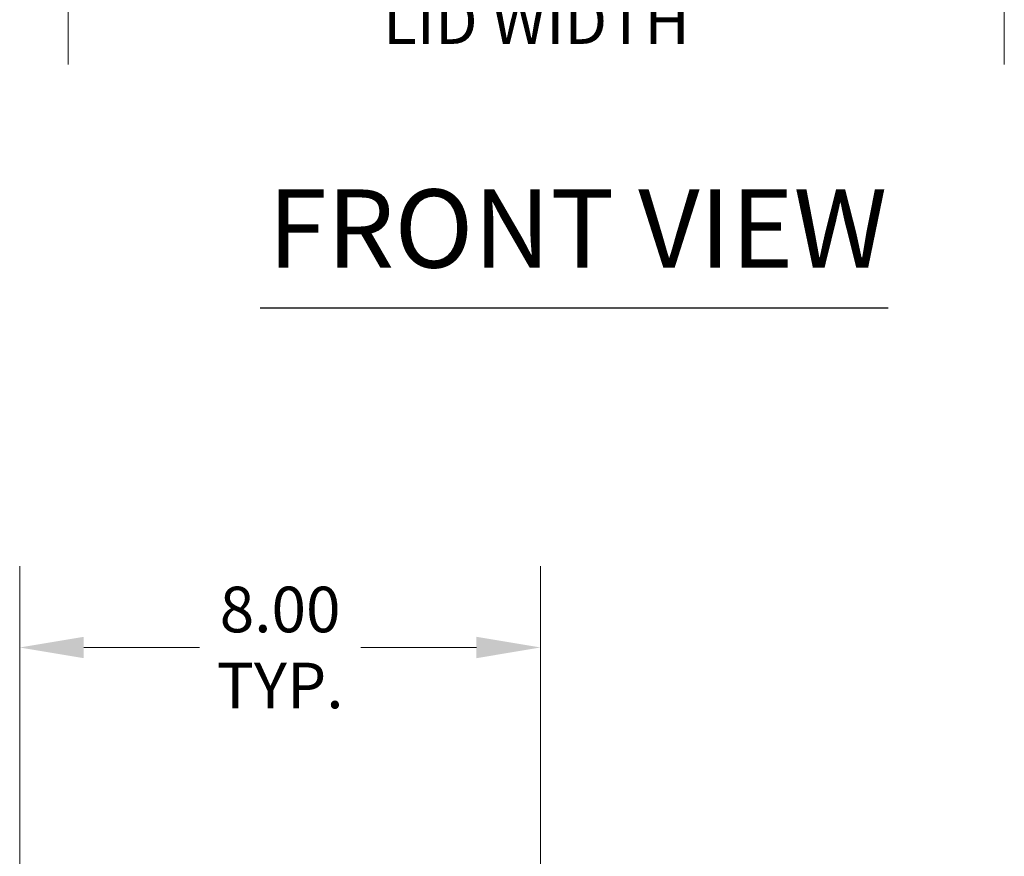
# Model space of a CAD drawing. Units: inches. Extents: x 7 to 156, y 3 to 99.
# Drawn here: x 45 to 60, y 36 to 48 of the extents above; entities that cross this region are included whole.
import ezdxf

# ---------------------------------------------------------------- set-up
doc = ezdxf.new("R2010")
doc.units = ezdxf.units.IN
doc.header["$LTSCALE"] = 10
doc.header["$MEASUREMENT"] = 0
doc.layers.add('Dimension (ANSI)', color=7, linetype='Continuous', lineweight=5)
doc.layers.add('Symbol (ANSI)', color=7, linetype='Continuous', lineweight=5)
doc.styles.add('ROMANS', font='tahoma.ttf')
doc.styles.add('Text Style168', font='tahoma.ttf')
doc.dimstyles.new('Default (ANSI)', dxfattribs={"dimscale": 10, "dimtxt": 0.07, "dimasz": 0.098425, "dimexe": 0.125, "dimexo": 0.0625, "dimgap": 0.031496, "dimtad": 0, "dimtih": 1, "dimtoh": 1, "dimrnd": 1e-08, "dimzin": 0, "dimdsep": 46, "dimtxsty": 'ROMANS', "dimcen": 0.09, "dimdle": 0.393701, "dimclrd": 256, "dimclre": 256, "dimclrt": 256, "dimadec": 0, "dimazin": 0, "dimtfac": 1.428571, "dimtofl": 0, "dimtmove": 0, "dimatfit": 3, "dimfxl": 1, "dimtolj": 1, "dimtzin": 0, "dimlwd": -1, "dimlwe": -1, "dimarcsym": 0})

# ---------------------------------------------------------------- blocks, each defined once
blk = doc.blocks.new('*D10')
at = {"layer": 'Defpoints', "color": 0, "transparency": 16777216}
for p in [(45.372, 55.303), (59.747, 55.303), (59.747, 48.95)]:
    blk.add_point(p, dxfattribs=at)
at = {"layer": 'Dimension (ANSI)', "transparency": 16777216}
for p, q in [((45.372, 54.678), (45.372, 47.7)), ((59.747, 54.678), (59.747, 47.7)), ((46.357, 48.95), (49.873, 48.95)), ((58.763, 48.95), (55.246, 48.95))]:
    blk.add_line(p, q, dxfattribs=at)
for points in [[(46.357, 49.114), (46.357, 48.786), (45.372, 48.95)], [(58.763, 49.114), (58.763, 48.786), (59.747, 48.95)]]:
    blk.add_solid(points, dxfattribs=at)
at = {"layer": 'Dimension (ANSI)', "transparency": 16777216, "insert": (52.56, 48.95), "char_height": 0.7, "attachment_point": 5, "style": 'ROMANS'}
blk.add_mtext('\\A1;\\fTahoma|b0|i0;\\H0.7000;14.38\\P\\fTahoma|b0|i0;\\H0.7000;LID WIDTH', dxfattribs=at)
blk = doc.blocks.new('*D26')
at = {"layer": 'Defpoints', "color": 0, "transparency": 16777216}
for p in [(44.625, 38.75), (52.625, 34.174), (44.625, 33.186)]:
    blk.add_point(p, dxfattribs=at)
at = {"layer": 'Dimension (ANSI)', "transparency": 16777216}
for p, q in [((44.625, 33.811), (44.625, 40)), ((52.625, 34.799), (52.625, 40)), ((45.61, 38.75), (47.386, 38.75)), ((51.641, 38.75), (49.865, 38.75))]:
    blk.add_line(p, q, dxfattribs=at)
for points in [[(45.61, 38.914), (45.61, 38.586), (44.625, 38.75)], [(51.641, 38.914), (51.641, 38.586), (52.625, 38.75)]]:
    blk.add_solid(points, dxfattribs=at)
at = {"layer": 'Dimension (ANSI)', "transparency": 16777216, "insert": (48.625, 38.75), "char_height": 0.7, "attachment_point": 5, "style": 'ROMANS'}
blk.add_mtext('\\A1;8.00\\PTYP.', dxfattribs=at)

msp = doc.modelspace()

# ---------------------------------------------------------------- linework, layer by layer
at = {"layer": 'Symbol (ANSI)', "lineweight": 30}
msp.add_line((48.3163, 43.9631), (57.9639, 43.9631), dxfattribs=at)

# ---------------------------------------------------------------- texts
at = {"layer": 'Symbol (ANSI)', "insert": (48.4363, 44.2078), "char_height": 1.2, "attachment_point": 7, "style": 'Text Style168'}
msp.add_mtext('FRONT VIEW', dxfattribs=at)

# ---------------------------------------------------------------- dimensions: what is measured, and where the dimension line sits
at = {"layer": 'Dimension (ANSI)'}
dim = msp.add_linear_dim(base=(59.7473385819, 48.9503000079), p1=(45.3723385819, 55.3027639917), p2=(59.7473385819, 55.3027639917), text='\\fTahoma|b0|i0;\\H0.7000;<>\\P\\fTahoma|b0|i0;\\H0.7000;LID WIDTH', dimstyle='Default (ANSI)', override={"dimgap": 0.031496, "dimtih": 0, "dimtoh": 0, "dimdec": 2, "dimtol": 0, "dimlim": 0, "dimtp": 0, "dimtm": 0, "dimtdec": 2, "dimatfit": 1}, dxfattribs=at)
dim.commit()
dim.dimension.update_dxf_attribs({"geometry": '*D10', "text_midpoint": (52.5598385819, 48.9503000079), "dimtype": 160})
dim = msp.add_linear_dim(base=(44.6253, 38.7499), p1=(52.6253, 34.1742), p2=(44.6253, 33.1857), angle=180, text='<>\\PTYP.', dimstyle='Default (ANSI)', override={"dimgap": 0.031496, "dimtih": 0, "dimtoh": 0, "dimdec": 2, "dimtol": 0, "dimlim": 0, "dimtp": 0, "dimtm": 0, "dimtdec": 2, "dimatfit": 1}, dxfattribs=at)
dim.commit()
dim.dimension.update_dxf_attribs({"geometry": '*D26', "text_midpoint": (48.6253, 38.7499), "dimtype": 160})

doc.saveas('drawing.dxf')
